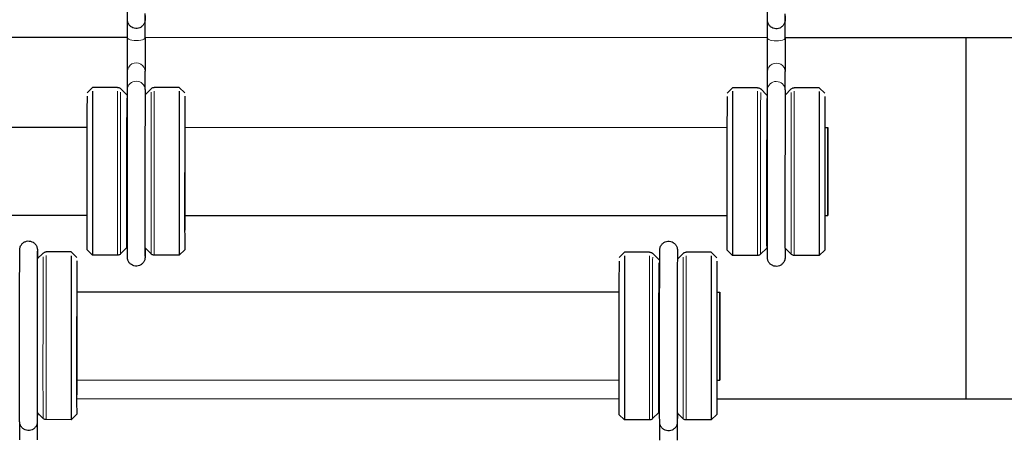
# Model space of a CAD drawing. Units: inches. Extents: x 109.5 to 185.6, y 9 to 64.1.
# Drawn here: x 139.5 to 144, y 37.8 to 39.7 of the extents above; entities that cross this region are included whole.
import ezdxf

# ---------------------------------------------------------------- set-up
doc = ezdxf.new("R2010")
doc.units = ezdxf.units.IN
doc.header["$MEASUREMENT"] = 0
doc.layers.add('TANGENT EDGES', color=7, linetype='Continuous', lineweight=0)
doc.layers.add('VISIBLE', color=7, linetype='Continuous')

msp = doc.modelspace()

# ---------------------------------------------------------------- linework, layer by layer
at = {"layer": 'TANGENT EDGES'}
for centre, major_axis, ratio, start_param, end_param in [((140.0386, 39.6386), (-0.04, 0), 0.310037, 0, 3.141593), ((142.9456, 39.6372), (-0.04, 0), 0.310037, 0, 3.141593), ((140.0385, 39.4871), (-0.04, 0.0002), 0.951883, -3.141593, 0), ((142.9455, 39.4858), (-0.04, 0.0002), 0.951883, -3.141593, 0), ((140.0381, 39.4039), (-0.04, 0.0002), 0.951883, -3.141555, 0), ((142.9451, 39.4025), (-0.04, 0.0002), 0.951883, -3.141555, 0), ((139.953, 39.0328), (0.0002, 0.381), 0.001188, 0.294475, 3.141593), ((139.9672, 39.0328), (0.0002, 0.3751), 0.001188, 0.294475, 3.142781), ((140.1056, 39.0327), (0.0002, 0.3751), 0.001188, 0.294475, 3.140404), ((140.1197, 39.0327), (0.0002, 0.381), 0.001188, 0.294475, 3.141593), ((142.86, 39.0314), (0.0002, 0.381), 0.001188, 0.294475, 3.141593), ((142.8742, 39.0314), (0.0002, 0.3751), 0.001188, 0.294475, 3.142781), ((143.0126, 39.0314), (0.0002, 0.3751), 0.001188, 0.294475, 3.140404), ((143.0267, 39.0314), (0.0002, 0.381), 0.001188, 0.294475, 3.141593), ((139.615, 38.2859), (0.0002, 0.3751), 0.001188, 0.301484, 3.140404), ((139.6291, 38.2859), (0.0002, 0.381), 0.001188, 0.301484, 3.141593), ((142.3694, 38.2846), (0.0002, 0.381), 0.001188, 0.301484, 3.141593), ((142.3836, 38.2846), (0.0002, 0.3751), 0.001188, 0.301484, 3.142781), ((142.522, 38.2845), (0.0002, 0.3751), 0.001188, 0.301484, 3.140404), ((142.5361, 38.2845), (0.0002, 0.381), 0.001188, 0.301484, 3.141593), ((139.5487, 37.9149), (-0.04, 0.0002), 0.950422, -3.14156, -3.014727), ((139.5492, 37.9233), (-0.04, 0), 0.310037, -3.293986, -3.141593), ((142.4557, 37.9135), (-0.04, 0.0002), 0.950422, -3.14156, -3.014727), ((142.4562, 37.922), (-0.04, 0), 0.310037, -3.293986, -3.141593)]:
    msp.add_ellipse(centre, major_axis=major_axis, ratio=ratio, start_param=start_param, end_param=end_param, dxfattribs=at)
at = {"layer": 'VISIBLE'}
for p, q in [((139.9986, 39.6386), (139.9986, 39.7142)), ((140.0786, 39.6386), (140.0786, 39.7492)), ((142.9056, 39.6372), (142.9056, 39.7129)), ((142.9856, 39.6372), (142.9856, 39.7478)), ((139.9986, 39.6403), (137.1716, 39.6416)), ((142.9056, 39.6389), (140.0786, 39.6402)), ((144.7462, 39.638), (142.9856, 39.6389)), ((143.8063, 39.6385), (143.8056, 37.998)), ((139.9981, 39.404), (139.9985, 39.4873)), ((140.0781, 39.4037), (140.0785, 39.487)), ((142.9051, 39.4027), (142.9055, 39.4859)), ((142.9851, 39.4023), (142.9855, 39.4856)), ((139.8145, 39.3889), (139.8395, 39.4138)), ((139.8395, 39.4138), (139.8395, 39.4138)), ((139.9532, 39.4138), (139.8395, 39.4138)), ((139.9949, 39.3804), (139.9673, 39.4079)), ((139.9981, 39.404), (139.9981, 39.404)), ((140.0782, 39.3803), (140.1057, 39.4079)), ((140.2335, 39.4137), (140.1199, 39.4137)), ((140.2335, 39.4137), (140.2335, 39.4137)), ((140.2585, 39.3886), (140.2335, 39.4137)), ((142.7215, 39.3875), (142.7465, 39.4125)), ((142.7465, 39.4125), (142.7465, 39.4125)), ((142.8602, 39.4124), (142.7465, 39.4125)), ((142.9019, 39.379), (142.8743, 39.4066)), ((142.9051, 39.4027), (142.9051, 39.4027)), ((142.9852, 39.379), (143.0127, 39.4065)), ((143.1405, 39.4123), (143.0269, 39.4124)), ((143.1405, 39.4123), (143.1405, 39.4123)), ((143.1655, 39.3873), (143.1405, 39.4123)), ((139.9949, 39.3804), (139.9949, 39.3804)), ((140.078, 39.3802), (140.0782, 39.3803)), ((140.0782, 39.3803), (140.0782, 39.3803)), ((142.9019, 39.379), (142.9019, 39.379)), ((142.985, 39.3788), (142.9852, 39.379)), ((142.9852, 39.379), (142.9852, 39.379)), ((137.3512, 39.234), (139.8141, 39.2329)), ((140.2582, 39.2326), (142.7211, 39.2315)), ((143.1652, 39.2313), (143.1795, 39.2313)), ((137.3511, 38.834), (139.8139, 38.8329)), ((140.2581, 38.8326), (142.7209, 38.8315)), ((143.1651, 38.8313), (143.1793, 38.8313)), ((139.9945, 38.6852), (139.967, 38.6576)), ((139.9977, 38.6883), (139.9945, 38.6852)), ((139.9945, 38.6852), (139.9945, 38.6852)), ((140.0779, 38.6851), (140.0777, 38.6853)), ((140.0779, 38.6851), (140.0779, 38.6851)), ((140.0779, 38.6851), (140.1054, 38.6576)), ((142.9015, 38.6838), (142.874, 38.6563)), ((142.9047, 38.6869), (142.9015, 38.6838)), ((142.9015, 38.6838), (142.9015, 38.6838)), ((142.9849, 38.6838), (142.9847, 38.6839)), ((142.9849, 38.6838), (142.9849, 38.6838)), ((142.9849, 38.6838), (143.0124, 38.6562)), ((139.5887, 38.6346), (139.6152, 38.661)), ((139.743, 38.6668), (139.6293, 38.6669)), ((139.743, 38.6668), (139.743, 38.6668)), ((139.7679, 38.6418), (139.743, 38.6668)), ((139.8142, 38.6769), (139.8392, 38.6518)), ((139.8392, 38.6518), (139.8392, 38.6518)), ((139.9528, 38.6518), (139.8392, 38.6518)), ((140.2332, 38.6517), (140.1195, 38.6517)), ((140.2582, 38.6766), (140.2332, 38.6517)), ((140.2332, 38.6517), (140.2332, 38.6517)), ((142.2309, 38.6407), (142.256, 38.6657)), ((142.256, 38.6657), (142.256, 38.6657)), ((142.3696, 38.6656), (142.256, 38.6657)), ((142.4113, 38.6322), (142.3837, 38.6597)), ((142.4957, 38.6332), (142.5222, 38.6597)), ((142.6499, 38.6655), (142.5363, 38.6655)), ((142.6499, 38.6655), (142.6499, 38.6655)), ((142.6749, 38.6405), (142.6499, 38.6655)), ((142.7212, 38.6755), (142.7462, 38.6505)), ((142.7462, 38.6505), (142.7462, 38.6505)), ((142.8598, 38.6504), (142.7462, 38.6505)), ((143.1402, 38.6503), (143.0265, 38.6504)), ((143.1652, 38.6753), (143.1402, 38.6503)), ((143.1402, 38.6503), (143.1402, 38.6503)), ((142.4113, 38.6322), (142.4113, 38.6322)), ((139.7677, 38.4858), (142.2305, 38.4847)), ((142.6747, 38.4845), (142.6889, 38.4845)), ((139.7675, 38.0858), (142.2303, 38.0847)), ((142.6745, 38.0845), (142.6887, 38.0845)), ((142.2304, 37.9987), (139.7679, 37.9999)), ((144.7454, 37.9975), (142.6749, 37.9985)), ((139.5884, 37.9372), (139.6148, 37.9108)), ((139.5888, 37.9368), (139.5887, 37.9147)), ((139.5892, 37.9364), (139.5892, 37.9233)), ((139.7676, 37.9298), (139.7426, 37.9048)), ((142.2306, 37.9287), (142.2556, 37.9037)), ((142.4109, 37.937), (142.3834, 37.9095)), ((142.4109, 37.937), (142.4109, 37.937)), ((142.4953, 37.9359), (142.5218, 37.9094)), ((142.4958, 37.9354), (142.4957, 37.9134)), ((142.4962, 37.935), (142.4962, 37.922)), ((142.6746, 37.9285), (142.6496, 37.9035)), ((139.5092, 37.8127), (139.5092, 37.8884)), ((139.5887, 37.9147), (139.5887, 37.9147)), ((139.5892, 37.8127), (139.5892, 37.9233)), ((139.7426, 37.9048), (139.6289, 37.9049)), ((139.7426, 37.9048), (139.7426, 37.9048)), ((142.2556, 37.9037), (142.2556, 37.9037)), ((142.3692, 37.9036), (142.2556, 37.9037)), ((142.4162, 37.8114), (142.4162, 37.887)), ((142.4957, 37.9134), (142.4957, 37.9134)), ((142.4962, 37.8114), (142.4962, 37.922)), ((142.6496, 37.9035), (142.5359, 37.9035)), ((142.6496, 37.9035), (142.6496, 37.9035))]:
    msp.add_line(p, q, dxfattribs=at)
for centre, major_axis, start_param, end_param in [((139.8144, 39.0329), (0.0002, 0.356), 0.294475, 3.140404), ((139.8394, 39.0328), (0.0002, 0.381), 0.294475, 3.140404), ((139.9947, 39.0328), (0.0002, 0.3476), 0.294475, 3.142781), ((140.2334, 39.0327), (0.0002, 0.381), 0.294475, 3.141593), ((140.2584, 39.0326), (0.0002, 0.356), 0.294475, 3.142781), ((142.7214, 39.0315), (0.0002, 0.356), 0.294475, 3.140404), ((142.7464, 39.0315), (0.0002, 0.381), 0.294475, 3.140404), ((142.9017, 39.0314), (0.0002, 0.3476), 0.294475, 3.142781), ((143.1404, 39.0313), (0.0002, 0.381), 0.294475, 3.141593), ((143.1654, 39.0313), (0.0002, 0.356), 0.294475, 3.142781), ((140.2584, 39.0326), (0.0001, 0.2677), 0.294475, 3.141274), ((143.1654, 39.0313), (0.0001, 0.2677), 0.294475, 3.141274), ((143.1794, 39.0313), (-0.0001, -0.2), -3.141593, 0), ((143.1794, 39.0313), (-0.0001, -0.2), 0, 3.141592), ((143.1794, 39.0313), (-0.0001, -0.1759), -3.141593, 0), ((143.1794, 39.0313), (-0.0001, -0.1759), 0, 3.141592), ((139.7428, 38.2858), (0.0002, 0.381), 0.301484, 3.141593), ((142.2558, 38.2847), (0.0002, 0.381), 0.301484, 3.140404), ((142.6498, 38.2845), (0.0002, 0.381), 0.301484, 3.141593), ((139.7678, 38.2858), (0.0002, 0.356), 0.301484, 3.142781), ((142.2308, 38.2847), (0.0002, 0.356), 0.301484, 3.140404), ((142.4111, 38.2846), (0.0002, 0.3476), 0.301484, 3.142781), ((142.6748, 38.2845), (0.0002, 0.356), 0.301484, 3.142781), ((139.7678, 38.2858), (0.0001, 0.2677), 0.301484, 3.141274), ((142.6748, 38.2845), (0.0001, 0.2677), 0.301484, 3.141274), ((142.6888, 38.2845), (-0.0001, -0.2), -3.141593, 0), ((142.6888, 38.2845), (-0.0001, -0.1759), -3.141593, 0), ((142.6888, 38.2845), (-0.0001, -0.2), 0, 3.141592), ((142.6888, 38.2845), (-0.0001, -0.1759), 0, 3.141592)]:
    msp.add_ellipse(centre, major_axis=major_axis, ratio=0.001188, start_param=start_param, end_param=end_param, dxfattribs=at)
for points, knots in [([(140.0781, 39.7405), (140.0781, 39.734), (140.0781, 39.729), (140.0781, 39.724), (140.078, 39.7227), (140.078, 39.7213), (140.078, 39.721), (140.078, 39.7202), (140.078, 39.7199), (140.0779, 39.7187), (140.0779, 39.7182), (140.0778, 39.7173), (140.0778, 39.717), (140.0776, 39.7157), (140.0775, 39.7147), (140.0769, 39.7117), (140.0763, 39.7097), (140.0748, 39.7055), (140.0738, 39.7033), (140.0706, 39.6978), (140.0679, 39.6945), (140.0618, 39.6889), (140.0582, 39.6866), (140.0504, 39.6831), (140.0462, 39.682), (140.0377, 39.6811), (140.0334, 39.6814), (140.0251, 39.6833), (140.0211, 39.6849), (140.0138, 39.6892), (140.0104, 39.6921), (140.0049, 39.6985), (140.0026, 39.7022), (140.0002, 39.708), (139.9996, 39.71), (139.9989, 39.7127), (139.9988, 39.7134), (139.9986, 39.7147), (139.9985, 39.7151), (139.9983, 39.716), (139.9983, 39.7165), (139.9982, 39.7173), (139.9982, 39.7176), (139.9981, 39.7185), (139.9981, 39.7189), (139.998, 39.7198), (139.998, 39.7201), (139.998, 39.7209), (139.998, 39.7212), (139.9979, 39.7228), (139.9979, 39.7242), (139.9979, 39.7326), (139.9978, 39.7442), (139.9978, 39.7792), (139.9977, 39.8042), (139.9977, 39.8631), (139.9977, 39.8974), (139.9977, 39.9714), (139.9977, 40.0119), (139.9977, 40.0939), (139.9977, 40.1364), (139.9978, 40.2182), (139.9978, 40.2584), (139.9979, 40.3317), (139.9979, 40.3656), (139.998, 40.4229), (139.9981, 40.447), (139.9982, 40.4825), (139.9982, 40.4943), (139.9983, 40.501), (139.9983, 40.5018), (139.9984, 40.5032), (139.9984, 40.5035), (139.9984, 40.5041), (139.9984, 40.5045), (139.9985, 40.5054), (139.9985, 40.5057), (139.9986, 40.5064), (139.9986, 40.5068), (139.9988, 40.5081), (139.9989, 40.5091), (139.9996, 40.5121), (140.0001, 40.5141), (140.0017, 40.5184), (140.0028, 40.5207), (140.0062, 40.5263), (140.0089, 40.5296), (140.0152, 40.5351), (140.0189, 40.5374), (140.0267, 40.5407), (140.0309, 40.5417), (140.0394, 40.5424), (140.0437, 40.542), (140.052, 40.54), (140.056, 40.5383), (140.0632, 40.5338), (140.0665, 40.5309), (140.0719, 40.5244), (140.0741, 40.5206), (140.0764, 40.5148), (140.077, 40.5128), (140.0776, 40.5102), (140.0777, 40.5095), (140.0779, 40.5084), (140.0779, 40.5079), (140.0781, 40.507), (140.0781, 40.5066), (140.0782, 40.5055), (140.0783, 40.505), (140.0783, 40.5039), (140.0783, 40.5036), (140.0784, 40.5029), (140.0784, 40.5026), (140.0784, 40.5015), (140.0784, 40.5006), (140.0784, 40.4956), (140.0785, 40.4891), (140.0785, 40.4744), (140.0785, 40.468), (140.0785, 40.4608)], [0, 0, 0, 0, 0.160468, 0.160468, 0.241504, 0.241504, 0.271874, 0.271874, 0.294703, 0.294703, 0.302145, 0.302145, 0.306175, 0.306175, 0.314352, 0.314352, 0.330537, 0.330537, 0.348487, 0.348487, 0.379524, 0.379524, 0.411811, 0.411811, 0.444186, 0.444186, 0.476564, 0.476564, 0.508942, 0.508942, 0.541319, 0.541319, 0.573682, 0.573682, 0.589394, 0.589394, 0.595346, 0.595346, 0.599357, 0.599357, 0.603381, 0.603381, 0.607411, 0.607411, 0.615535, 0.615535, 0.631618, 0.631618, 0.663098, 0.663098, 0.757559, 0.757559, 1.043661, 1.043661, 1.365441, 1.365441, 1.681681, 1.681681, 1.997801, 1.997801, 2.31386, 2.31386, 2.629906, 2.629906, 2.945967, 2.945967, 3.262092, 3.262092, 3.578474, 3.578474, 3.65844, 3.65844, 3.673437, 3.673437, 3.684746, 3.684746, 3.688767, 3.688767, 3.692797, 3.692797, 3.700951, 3.700951, 3.717113, 3.717113, 3.736091, 3.736091, 3.767323, 3.767323, 3.799628, 3.799628, 3.832003, 3.832003, 3.864381, 3.864381, 3.896759, 3.896759, 3.929136, 3.929136, 3.961496, 3.961496, 3.97711, 3.97711, 3.982519, 3.982519, 3.986533, 3.986533, 3.990561, 3.990561, 3.998762, 3.998762, 4.014921, 4.014921, 4.038229, 4.038229, 4.108131, 4.108131, 4.318903, 4.318903, 4.441104, 4.441104, 4.441104, 4.441104]), ([(142.9851, 39.7392), (142.9851, 39.7326), (142.9851, 39.7277), (142.985, 39.7226), (142.985, 39.7214), (142.985, 39.72), (142.985, 39.7196), (142.985, 39.7189), (142.985, 39.7186), (142.9849, 39.7173), (142.9849, 39.7169), (142.9848, 39.716), (142.9848, 39.7156), (142.9846, 39.7144), (142.9845, 39.7134), (142.9839, 39.7104), (142.9833, 39.7083), (142.9818, 39.7041), (142.9808, 39.702), (142.9776, 39.6964), (142.9749, 39.6932), (142.9688, 39.6876), (142.9652, 39.6852), (142.9574, 39.6817), (142.9532, 39.6806), (142.9447, 39.6798), (142.9404, 39.68), (142.9321, 39.6819), (142.9281, 39.6835), (142.9208, 39.6879), (142.9174, 39.6907), (142.9119, 39.6971), (142.9096, 39.7008), (142.9072, 39.7067), (142.9066, 39.7086), (142.9059, 39.7113), (142.9058, 39.7121), (142.9056, 39.7133), (142.9055, 39.7138), (142.9053, 39.7147), (142.9053, 39.7151), (142.9052, 39.7159), (142.9052, 39.7163), (142.9051, 39.7171), (142.9051, 39.7175), (142.905, 39.7184), (142.905, 39.7187), (142.905, 39.7195), (142.905, 39.7199), (142.9049, 39.7214), (142.9049, 39.7229), (142.9049, 39.7312), (142.9048, 39.7429), (142.9048, 39.7778), (142.9047, 39.8029), (142.9047, 39.8617), (142.9047, 39.8961), (142.9047, 39.97), (142.9047, 40.0105), (142.9047, 40.0925), (142.9047, 40.135), (142.9048, 40.2168), (142.9048, 40.2571), (142.9049, 40.3303), (142.9049, 40.3642), (142.905, 40.4215), (142.9051, 40.4456), (142.9052, 40.4812), (142.9052, 40.4929), (142.9053, 40.4997), (142.9053, 40.5005), (142.9054, 40.5019), (142.9054, 40.5021), (142.9054, 40.5028), (142.9054, 40.5032), (142.9055, 40.5041), (142.9055, 40.5044), (142.9056, 40.505), (142.9056, 40.5054), (142.9058, 40.5067), (142.9059, 40.5077), (142.9066, 40.5107), (142.9071, 40.5128), (142.9087, 40.5171), (142.9098, 40.5193), (142.9132, 40.525), (142.9159, 40.5282), (142.9222, 40.5337), (142.9259, 40.536), (142.9337, 40.5393), (142.9379, 40.5403), (142.9464, 40.541), (142.9507, 40.5407), (142.959, 40.5387), (142.963, 40.537), (142.9702, 40.5324), (142.9735, 40.5296), (142.9789, 40.523), (142.9811, 40.5193), (142.9834, 40.5134), (142.984, 40.5114), (142.9846, 40.5088), (142.9847, 40.5082), (142.9849, 40.507), (142.9849, 40.5066), (142.9851, 40.5057), (142.9851, 40.5053), (142.9852, 40.5042), (142.9853, 40.5037), (142.9853, 40.5025), (142.9853, 40.5022), (142.9854, 40.5015), (142.9854, 40.5012), (142.9854, 40.5001), (142.9854, 40.4992), (142.9854, 40.4942), (142.9855, 40.4877), (142.9855, 40.4731), (142.9855, 40.4667), (142.9855, 40.4594)], [0, 0, 0, 0, 0.160468, 0.160468, 0.241504, 0.241504, 0.271874, 0.271874, 0.294703, 0.294703, 0.302145, 0.302145, 0.306175, 0.306175, 0.314352, 0.314352, 0.330537, 0.330537, 0.348487, 0.348487, 0.379524, 0.379524, 0.411811, 0.411811, 0.444186, 0.444186, 0.476564, 0.476564, 0.508942, 0.508942, 0.541319, 0.541319, 0.573682, 0.573682, 0.589394, 0.589394, 0.595346, 0.595346, 0.599357, 0.599357, 0.603381, 0.603381, 0.607411, 0.607411, 0.615535, 0.615535, 0.631618, 0.631618, 0.663098, 0.663098, 0.757559, 0.757559, 1.043661, 1.043661, 1.365441, 1.365441, 1.681681, 1.681681, 1.997801, 1.997801, 2.31386, 2.31386, 2.629906, 2.629906, 2.945967, 2.945967, 3.262092, 3.262092, 3.578474, 3.578474, 3.65844, 3.65844, 3.673437, 3.673437, 3.684746, 3.684746, 3.688767, 3.688767, 3.692797, 3.692797, 3.700951, 3.700951, 3.717113, 3.717113, 3.736091, 3.736091, 3.767323, 3.767323, 3.799628, 3.799628, 3.832003, 3.832003, 3.864381, 3.864381, 3.896759, 3.896759, 3.929136, 3.929136, 3.961496, 3.961496, 3.97711, 3.97711, 3.982519, 3.982519, 3.986533, 3.986533, 3.990561, 3.990561, 3.998762, 3.998762, 4.014921, 4.014921, 4.038229, 4.038229, 4.108131, 4.108131, 4.318903, 4.318903, 4.441104, 4.441104, 4.441104, 4.441104]), ([(139.9985, 39.4873), (139.9985, 39.4911), (139.9985, 39.497), (139.9985, 39.5118), (139.9985, 39.5209), (139.9986, 39.5415), (139.9986, 39.5531), (139.9986, 39.5774), (139.9986, 39.5903), (139.9986, 39.615), (139.9986, 39.6272), (139.9986, 39.6386)], [0, 0, 0, 0, 0.0961813, 0.0961813, 0.192246, 0.192246, 0.2891612, 0.2891612, 0.3861733, 0.3861733, 0.4776708, 0.4776708, 0.4776708, 0.4776708]), ([(140.0786, 39.6386), (140.0786, 39.6262), (140.0786, 39.613), (140.0786, 39.5873), (140.0786, 39.5744), (140.0786, 39.5503), (140.0786, 39.5388), (140.0785, 39.5185), (140.0785, 39.5094), (140.0785, 39.4957), (140.0785, 39.4905), (140.0785, 39.487)], [0, 0, 0, 0, 0.0989355, 0.0989355, 0.1960746, 0.1960746, 0.2932781, 0.2932781, 0.3905123, 0.3905123, 0.4782038, 0.4782038, 0.4782038, 0.4782038]), ([(142.9055, 39.4859), (142.9055, 39.4898), (142.9055, 39.4956), (142.9055, 39.5104), (142.9055, 39.5196), (142.9056, 39.5401), (142.9056, 39.5518), (142.9056, 39.576), (142.9056, 39.5889), (142.9056, 39.6137), (142.9056, 39.6258), (142.9056, 39.6372)], [0, 0, 0, 0, 0.0961813, 0.0961813, 0.192246, 0.192246, 0.2891612, 0.2891612, 0.3861733, 0.3861733, 0.4776708, 0.4776708, 0.4776708, 0.4776708]), ([(142.9856, 39.6372), (142.9856, 39.6249), (142.9856, 39.6117), (142.9856, 39.586), (142.9856, 39.5731), (142.9856, 39.549), (142.9856, 39.5374), (142.9855, 39.5171), (142.9855, 39.5081), (142.9855, 39.4944), (142.9855, 39.4892), (142.9855, 39.4856)], [0, 0, 0, 0, 0.0989355, 0.0989355, 0.1960746, 0.1960746, 0.2932781, 0.2932781, 0.3905123, 0.3905123, 0.4782038, 0.4782038, 0.4782038, 0.4782038]), ([(139.9532, 39.4138), (139.9554, 39.4138), (139.9575, 39.4134), (139.9616, 39.4121), (139.9635, 39.411), (139.966, 39.4092), (139.9667, 39.4086), (139.9673, 39.4079)], [0, 0, 0, 0, 0.01648301, 0.01648301, 0.03266645, 0.03266645, 0.03976632, 0.03976632, 0.03976632, 0.03976632]), ([(140.0781, 38.6849), (140.0781, 38.6735), (140.0781, 38.6642), (140.078, 38.6516), (140.078, 38.6475), (140.0779, 38.6435), (140.0779, 38.6428), (140.0779, 38.6412), (140.0779, 38.641), (140.0779, 38.6403), (140.0778, 38.6399), (140.0778, 38.639), (140.0777, 38.6387), (140.0777, 38.638), (140.0776, 38.6376), (140.0774, 38.6363), (140.0773, 38.6353), (140.0766, 38.6323), (140.0761, 38.6303), (140.0744, 38.6259), (140.0732, 38.6235), (140.0696, 38.6178), (140.0669, 38.6146), (140.0605, 38.6092), (140.0568, 38.607), (140.0489, 38.6038), (140.0447, 38.6028), (140.0362, 38.6023), (140.0318, 38.6027), (140.0236, 38.6049), (140.0196, 38.6066), (140.0125, 38.6113), (140.0093, 38.6142), (140.004, 38.6208), (140.0019, 38.6246), (139.9997, 38.6305), (139.9991, 38.6325), (139.9986, 38.635), (139.9985, 38.6356), (139.9983, 38.6366), (139.9983, 38.6371), (139.9982, 38.6379), (139.9981, 38.6383), (139.998, 38.6393), (139.998, 38.6398), (139.9979, 38.6408), (139.9979, 38.6411), (139.9979, 38.6418), (139.9979, 38.6421), (139.9979, 38.6434), (139.9979, 38.6445), (139.9978, 38.6504), (139.9978, 38.6584), (139.9977, 38.6855), (139.9977, 38.7082), (139.9976, 38.763), (139.9976, 38.7955), (139.9976, 38.8665), (139.9976, 38.9059), (139.9976, 38.9868), (139.9976, 39.0293), (139.9977, 39.1118), (139.9977, 39.1529), (139.9978, 39.2287), (139.9978, 39.2644), (139.9979, 39.3258), (139.998, 39.3523), (139.9981, 39.3855), (139.9981, 39.396), (139.9981, 39.404)], [1.39536, 1.39536, 1.39536, 1.39536, 1.585342, 1.585342, 1.742386, 1.742386, 1.825031, 1.825031, 1.838009, 1.838009, 1.847801, 1.847801, 1.851792, 1.851792, 1.855789, 1.855789, 1.863851, 1.863851, 1.879861, 1.879861, 1.899804, 1.899804, 1.931171, 1.931171, 1.963489, 1.963489, 1.995865, 1.995865, 2.028243, 2.028243, 2.060621, 2.060621, 2.092997, 2.092997, 2.125354, 2.125354, 2.140858, 2.140858, 2.14576, 2.14576, 2.149745, 2.149745, 2.153742, 2.153742, 2.161843, 2.161843, 2.177836, 2.177836, 2.203738, 2.203738, 2.28143, 2.28143, 2.515993, 2.515993, 2.842331, 2.842331, 3.158527, 3.158527, 3.474571, 3.474571, 3.790532, 3.790532, 4.106475, 4.106475, 4.422425, 4.422425, 4.738422, 4.738422, 4.935606, 4.935606, 4.935606, 4.935606]), ([(140.0781, 39.4037), (140.0781, 39.3908), (140.078, 39.3711), (140.0779, 39.3217), (140.0779, 39.2914), (140.0778, 39.2238), (140.0777, 39.1856), (140.0777, 39.1063), (140.0776, 39.0642), (140.0776, 38.9813), (140.0776, 38.9396), (140.0776, 38.8616), (140.0776, 38.8244), (140.0776, 38.7592), (140.0777, 38.7304), (140.0777, 38.6846), (140.0777, 38.6671), (140.0778, 38.651), (140.0778, 38.6472), (140.0779, 38.6444), (140.0779, 38.6439), (140.0779, 38.6439)], [0, 0, 0, 0, 0.31882, 0.31882, 0.633518, 0.633518, 0.949188, 0.949188, 1.264946, 1.264946, 1.580732, 1.580732, 1.896515, 1.896515, 2.212263, 2.212263, 2.527875, 2.527875, 2.683575, 2.683575, 2.741497, 2.741497, 2.741497, 2.741497]), ([(140.1057, 39.4079), (140.1073, 39.4094), (140.1091, 39.4107), (140.1129, 39.4126), (140.115, 39.4132), (140.118, 39.4136), (140.119, 39.4137), (140.1199, 39.4137)], [0, 0, 0, 0, 0.016449, 0.016449, 0.03261726, 0.03261726, 0.03976741, 0.03976741, 0.03976741, 0.03976741]), ([(142.8602, 39.4124), (142.8624, 39.4124), (142.8645, 39.4121), (142.8686, 39.4107), (142.8705, 39.4097), (142.873, 39.4078), (142.8737, 39.4072), (142.8743, 39.4066)], [0, 0, 0, 0, 0.01648301, 0.01648301, 0.03266645, 0.03266645, 0.03976632, 0.03976632, 0.03976632, 0.03976632]), ([(142.9851, 38.6835), (142.9851, 38.6721), (142.9851, 38.6629), (142.985, 38.6503), (142.985, 38.6462), (142.9849, 38.6421), (142.9849, 38.6414), (142.9849, 38.6399), (142.9849, 38.6396), (142.9849, 38.6389), (142.9848, 38.6386), (142.9848, 38.6377), (142.9847, 38.6373), (142.9847, 38.6366), (142.9846, 38.6362), (142.9844, 38.6349), (142.9843, 38.6339), (142.9836, 38.6309), (142.9831, 38.6289), (142.9814, 38.6245), (142.9802, 38.6221), (142.9766, 38.6164), (142.9739, 38.6132), (142.9675, 38.6078), (142.9638, 38.6056), (142.9559, 38.6024), (142.9517, 38.6015), (142.9432, 38.6009), (142.9388, 38.6013), (142.9306, 38.6035), (142.9266, 38.6053), (142.9195, 38.6099), (142.9163, 38.6128), (142.911, 38.6195), (142.9089, 38.6233), (142.9067, 38.6291), (142.9061, 38.6311), (142.9056, 38.6336), (142.9055, 38.6342), (142.9053, 38.6353), (142.9053, 38.6357), (142.9052, 38.6366), (142.9051, 38.637), (142.905, 38.638), (142.905, 38.6384), (142.9049, 38.6394), (142.9049, 38.6398), (142.9049, 38.6405), (142.9049, 38.6408), (142.9049, 38.642), (142.9049, 38.6431), (142.9048, 38.6491), (142.9048, 38.657), (142.9047, 38.6841), (142.9047, 38.7068), (142.9046, 38.7616), (142.9046, 38.7941), (142.9046, 38.8651), (142.9046, 38.9046), (142.9046, 38.9855), (142.9046, 39.0279), (142.9047, 39.1104), (142.9047, 39.1516), (142.9048, 39.2274), (142.9048, 39.263), (142.9049, 39.3244), (142.905, 39.351), (142.9051, 39.3841), (142.9051, 39.3946), (142.9051, 39.4027)], [1.39536, 1.39536, 1.39536, 1.39536, 1.585342, 1.585342, 1.742386, 1.742386, 1.825031, 1.825031, 1.838009, 1.838009, 1.847801, 1.847801, 1.851792, 1.851792, 1.855789, 1.855789, 1.863851, 1.863851, 1.879861, 1.879861, 1.899804, 1.899804, 1.931171, 1.931171, 1.963489, 1.963489, 1.995865, 1.995865, 2.028243, 2.028243, 2.060621, 2.060621, 2.092997, 2.092997, 2.125354, 2.125354, 2.140858, 2.140858, 2.14576, 2.14576, 2.149745, 2.149745, 2.153742, 2.153742, 2.161843, 2.161843, 2.177836, 2.177836, 2.203738, 2.203738, 2.28143, 2.28143, 2.515993, 2.515993, 2.842331, 2.842331, 3.158527, 3.158527, 3.474571, 3.474571, 3.790532, 3.790532, 4.106475, 4.106475, 4.422425, 4.422425, 4.738422, 4.738422, 4.935606, 4.935606, 4.935606, 4.935606]), ([(142.9851, 39.4023), (142.9851, 39.3895), (142.985, 39.3698), (142.9849, 39.3203), (142.9849, 39.29), (142.9848, 39.2224), (142.9847, 39.1842), (142.9847, 39.1049), (142.9846, 39.0628), (142.9846, 38.98), (142.9846, 38.9382), (142.9846, 38.8602), (142.9846, 38.823), (142.9846, 38.7578), (142.9846, 38.729), (142.9847, 38.6833), (142.9847, 38.6657), (142.9848, 38.6496), (142.9848, 38.6458), (142.9849, 38.6431), (142.9849, 38.6425), (142.9849, 38.6425)], [0, 0, 0, 0, 0.31882, 0.31882, 0.633518, 0.633518, 0.949188, 0.949188, 1.264946, 1.264946, 1.580732, 1.580732, 1.896515, 1.896515, 2.212263, 2.212263, 2.527875, 2.527875, 2.683575, 2.683575, 2.741497, 2.741497, 2.741497, 2.741497]), ([(143.0127, 39.4065), (143.0143, 39.408), (143.0161, 39.4093), (143.0199, 39.4112), (143.022, 39.4119), (143.025, 39.4123), (143.026, 39.4124), (143.0269, 39.4124)], [0, 0, 0, 0, 0.016449, 0.016449, 0.03261726, 0.03261726, 0.03976741, 0.03976741, 0.03976741, 0.03976741]), ([(139.5887, 37.9147), (139.5887, 37.9081), (139.5886, 37.9032), (139.5886, 37.8982), (139.5886, 37.8969), (139.5886, 37.8955), (139.5886, 37.8952), (139.5885, 37.8944), (139.5885, 37.8941), (139.5885, 37.8928), (139.5884, 37.8924), (139.5883, 37.8915), (139.5883, 37.8911), (139.5882, 37.8899), (139.588, 37.8889), (139.5874, 37.8859), (139.5869, 37.8838), (139.5853, 37.8796), (139.5843, 37.8775), (139.5811, 37.8719), (139.5785, 37.8687), (139.5723, 37.8631), (139.5687, 37.8607), (139.561, 37.8573), (139.5567, 37.8561), (139.5483, 37.8553), (139.5439, 37.8556), (139.5357, 37.8574), (139.5316, 37.859), (139.5243, 37.8634), (139.521, 37.8662), (139.5154, 37.8727), (139.5132, 37.8764), (139.5108, 37.8822), (139.5101, 37.8842), (139.5095, 37.8869), (139.5093, 37.8876), (139.5091, 37.8888), (139.509, 37.8893), (139.5089, 37.8902), (139.5088, 37.8907), (139.5087, 37.8914), (139.5087, 37.8918), (139.5086, 37.8927), (139.5086, 37.8931), (139.5086, 37.894), (139.5086, 37.8943), (139.5085, 37.895), (139.5085, 37.8954), (139.5085, 37.8969), (139.5085, 37.8984), (139.5084, 37.9068), (139.5084, 37.9184), (139.5083, 37.9534), (139.5083, 37.9784), (139.5082, 38.0372), (139.5082, 38.0716), (139.5082, 38.1455), (139.5082, 38.186), (139.5082, 38.268), (139.5083, 38.3106), (139.5083, 38.3924), (139.5084, 38.4326), (139.5084, 38.5059), (139.5085, 38.5398), (139.5086, 38.5971), (139.5086, 38.6212), (139.5087, 38.6567), (139.5088, 38.6685), (139.5089, 38.6752), (139.5089, 38.676), (139.5089, 38.6774), (139.5089, 38.6776), (139.5089, 38.6783), (139.509, 38.6787), (139.509, 38.6796), (139.5091, 38.6799), (139.5091, 38.6806), (139.5092, 38.681), (139.5093, 38.6822), (139.5095, 38.6833), (139.5101, 38.6863), (139.5107, 38.6883), (139.5123, 38.6926), (139.5134, 38.6949), (139.5168, 38.7005), (139.5195, 38.7037), (139.5257, 38.7092), (139.5294, 38.7115), (139.5372, 38.7148), (139.5415, 38.7159), (139.5499, 38.7166), (139.5543, 38.7162), (139.5625, 38.7142), (139.5666, 38.7125), (139.5738, 38.708), (139.577, 38.7051), (139.5824, 38.6986), (139.5846, 38.6948), (139.5869, 38.689), (139.5875, 38.687), (139.5881, 38.6844), (139.5882, 38.6837), (139.5884, 38.6826), (139.5885, 38.6821), (139.5886, 38.6812), (139.5887, 38.6808), (139.5888, 38.6797), (139.5888, 38.6792), (139.5889, 38.6781), (139.5889, 38.6778), (139.5889, 38.6771), (139.5889, 38.6768), (139.5889, 38.6756), (139.589, 38.6747), (139.589, 38.6697), (139.589, 38.6632), (139.5891, 38.6486), (139.5891, 38.6422), (139.5891, 38.635)], [0, 0, 0, 0, 0.160468, 0.160468, 0.241504, 0.241504, 0.271874, 0.271874, 0.294703, 0.294703, 0.302145, 0.302145, 0.306175, 0.306175, 0.314352, 0.314352, 0.330537, 0.330537, 0.348487, 0.348487, 0.379524, 0.379524, 0.411811, 0.411811, 0.444186, 0.444186, 0.476564, 0.476564, 0.508942, 0.508942, 0.541319, 0.541319, 0.573682, 0.573682, 0.589394, 0.589394, 0.595346, 0.595346, 0.599357, 0.599357, 0.603381, 0.603381, 0.607411, 0.607411, 0.615535, 0.615535, 0.631618, 0.631618, 0.663098, 0.663098, 0.757559, 0.757559, 1.043661, 1.043661, 1.365441, 1.365441, 1.681681, 1.681681, 1.997801, 1.997801, 2.31386, 2.31386, 2.629906, 2.629906, 2.945967, 2.945967, 3.262092, 3.262092, 3.578474, 3.578474, 3.65844, 3.65844, 3.673437, 3.673437, 3.684746, 3.684746, 3.688767, 3.688767, 3.692797, 3.692797, 3.700951, 3.700951, 3.717113, 3.717113, 3.736091, 3.736091, 3.767323, 3.767323, 3.799628, 3.799628, 3.832003, 3.832003, 3.864381, 3.864381, 3.896759, 3.896759, 3.929136, 3.929136, 3.961496, 3.961496, 3.97711, 3.97711, 3.982519, 3.982519, 3.986533, 3.986533, 3.990561, 3.990561, 3.998762, 3.998762, 4.014921, 4.014921, 4.038229, 4.038229, 4.108131, 4.108131, 4.318903, 4.318903, 4.441104, 4.441104, 4.441104, 4.441104]), ([(142.4957, 37.9134), (142.4957, 37.9068), (142.4956, 37.9018), (142.4956, 37.8968), (142.4956, 37.8955), (142.4956, 37.8941), (142.4956, 37.8938), (142.4955, 37.893), (142.4955, 37.8927), (142.4955, 37.8915), (142.4954, 37.8911), (142.4953, 37.8902), (142.4953, 37.8898), (142.4952, 37.8885), (142.495, 37.8875), (142.4944, 37.8845), (142.4939, 37.8825), (142.4923, 37.8783), (142.4913, 37.8761), (142.4881, 37.8706), (142.4855, 37.8673), (142.4793, 37.8617), (142.4757, 37.8594), (142.468, 37.8559), (142.4637, 37.8548), (142.4553, 37.8539), (142.4509, 37.8542), (142.4426, 37.8561), (142.4386, 37.8577), (142.4313, 37.8621), (142.428, 37.8649), (142.4224, 37.8713), (142.4202, 37.875), (142.4178, 37.8808), (142.4171, 37.8828), (142.4165, 37.8855), (142.4163, 37.8863), (142.4161, 37.8875), (142.416, 37.8879), (142.4159, 37.8889), (142.4158, 37.8893), (142.4157, 37.8901), (142.4157, 37.8904), (142.4156, 37.8913), (142.4156, 37.8917), (142.4156, 37.8926), (142.4155, 37.8929), (142.4155, 37.8937), (142.4155, 37.894), (142.4155, 37.8956), (142.4155, 37.897), (142.4154, 37.9054), (142.4154, 37.917), (142.4153, 37.952), (142.4153, 37.9771), (142.4152, 38.0359), (142.4152, 38.0702), (142.4152, 38.1442), (142.4152, 38.1847), (142.4152, 38.2667), (142.4153, 38.3092), (142.4153, 38.391), (142.4154, 38.4313), (142.4154, 38.5045), (142.4155, 38.5384), (142.4156, 38.5957), (142.4156, 38.6198), (142.4157, 38.6554), (142.4158, 38.6671), (142.4159, 38.6739), (142.4159, 38.6746), (142.4159, 38.676), (142.4159, 38.6763), (142.4159, 38.677), (142.416, 38.6773), (142.416, 38.6782), (142.4161, 38.6785), (142.4161, 38.6792), (142.4162, 38.6796), (142.4163, 38.6809), (142.4165, 38.6819), (142.4171, 38.6849), (142.4177, 38.687), (142.4193, 38.6913), (142.4204, 38.6935), (142.4238, 38.6992), (142.4265, 38.7024), (142.4327, 38.7079), (142.4364, 38.7102), (142.4442, 38.7135), (142.4485, 38.7145), (142.4569, 38.7152), (142.4613, 38.7148), (142.4695, 38.7128), (142.4736, 38.7111), (142.4808, 38.7066), (142.484, 38.7037), (142.4894, 38.6972), (142.4916, 38.6934), (142.4939, 38.6876), (142.4945, 38.6856), (142.4951, 38.683), (142.4952, 38.6823), (142.4954, 38.6812), (142.4955, 38.6807), (142.4956, 38.6798), (142.4957, 38.6794), (142.4958, 38.6783), (142.4958, 38.6778), (142.4959, 38.6767), (142.4959, 38.6764), (142.4959, 38.6757), (142.4959, 38.6754), (142.4959, 38.6743), (142.4959, 38.6734), (142.496, 38.6684), (142.496, 38.6619), (142.4961, 38.6472), (142.4961, 38.6409), (142.4961, 38.6336)], [0, 0, 0, 0, 0.160468, 0.160468, 0.241504, 0.241504, 0.271874, 0.271874, 0.294703, 0.294703, 0.302145, 0.302145, 0.306175, 0.306175, 0.314352, 0.314352, 0.330537, 0.330537, 0.348487, 0.348487, 0.379524, 0.379524, 0.411811, 0.411811, 0.444186, 0.444186, 0.476564, 0.476564, 0.508942, 0.508942, 0.541319, 0.541319, 0.573682, 0.573682, 0.589394, 0.589394, 0.595346, 0.595346, 0.599357, 0.599357, 0.603381, 0.603381, 0.607411, 0.607411, 0.615535, 0.615535, 0.631618, 0.631618, 0.663098, 0.663098, 0.757559, 0.757559, 1.043661, 1.043661, 1.365441, 1.365441, 1.681681, 1.681681, 1.997801, 1.997801, 2.31386, 2.31386, 2.629906, 2.629906, 2.945967, 2.945967, 3.262092, 3.262092, 3.578474, 3.578474, 3.65844, 3.65844, 3.673437, 3.673437, 3.684746, 3.684746, 3.688767, 3.688767, 3.692797, 3.692797, 3.700951, 3.700951, 3.717113, 3.717113, 3.736091, 3.736091, 3.767323, 3.767323, 3.799628, 3.799628, 3.832003, 3.832003, 3.864381, 3.864381, 3.896759, 3.896759, 3.929136, 3.929136, 3.961496, 3.961496, 3.97711, 3.97711, 3.982519, 3.982519, 3.986533, 3.986533, 3.990561, 3.990561, 3.998762, 3.998762, 4.014921, 4.014921, 4.038229, 4.038229, 4.108131, 4.108131, 4.318903, 4.318903, 4.441104, 4.441104, 4.441104, 4.441104]), ([(139.5889, 38.6749), (139.5889, 38.6749), (139.5889, 38.6748), (139.5889, 38.6743), (139.5888, 38.6731), (139.5888, 38.6667), (139.5887, 38.6574), (139.5887, 38.628), (139.5886, 38.6056), (139.5885, 38.5511), (139.5885, 38.5183), (139.5884, 38.4467), (139.5883, 38.407), (139.5883, 38.3259), (139.5883, 38.2835), (139.5882, 38.2011), (139.5882, 38.1601), (139.5882, 38.0848), (139.5882, 38.0495), (139.5883, 37.989), (139.5883, 37.963), (139.5884, 37.9234), (139.5884, 37.9092), (139.5885, 37.9002), (139.5885, 37.8989), (139.5885, 37.8974), (139.5885, 37.8969), (139.5885, 37.8969)], [1.567817, 1.567817, 1.567817, 1.567817, 1.584429, 1.584429, 1.668986, 1.668986, 1.921737, 1.921737, 2.233712, 2.233712, 2.549213, 2.549213, 2.865015, 2.865015, 3.18089, 3.18089, 3.496782, 3.496782, 3.812665, 3.812665, 4.128497, 4.128497, 4.444129, 4.444129, 4.521336, 4.521336, 4.572362, 4.572362, 4.572362, 4.572362]), ([(139.6152, 38.661), (139.6167, 38.6626), (139.6185, 38.6639), (139.6223, 38.6658), (139.6244, 38.6664), (139.6274, 38.6668), (139.6284, 38.6669), (139.6293, 38.6669)], [0, 0, 0, 0, 0.016449, 0.016449, 0.03261726, 0.03261726, 0.03976741, 0.03976741, 0.03976741, 0.03976741]), ([(139.967, 38.6576), (139.9655, 38.6561), (139.9637, 38.6548), (139.9598, 38.6529), (139.9577, 38.6523), (139.9547, 38.6519), (139.9538, 38.6518), (139.9528, 38.6518)], [0, 0, 0, 0, 0.01644845, 0.01644845, 0.03261617, 0.03261617, 0.03976682, 0.03976682, 0.03976682, 0.03976682]), ([(140.1195, 38.6517), (140.1174, 38.6517), (140.1152, 38.6521), (140.1111, 38.6534), (140.1092, 38.6545), (140.1068, 38.6563), (140.1061, 38.6569), (140.1054, 38.6576)], [0, 0, 0, 0, 0.01648355, 0.01648355, 0.03266753, 0.03266753, 0.03976692, 0.03976692, 0.03976692, 0.03976692]), ([(142.3696, 38.6656), (142.3718, 38.6656), (142.374, 38.6653), (142.378, 38.6639), (142.3799, 38.6629), (142.3824, 38.661), (142.3831, 38.6604), (142.3837, 38.6597)], [0, 0, 0, 0, 0.01648301, 0.01648301, 0.03266645, 0.03266645, 0.03976632, 0.03976632, 0.03976632, 0.03976632]), ([(142.4959, 38.6735), (142.4959, 38.6735), (142.4959, 38.6735), (142.4959, 38.673), (142.4958, 38.6718), (142.4958, 38.6653), (142.4957, 38.656), (142.4957, 38.6267), (142.4956, 38.6042), (142.4955, 38.5497), (142.4955, 38.5169), (142.4954, 38.4453), (142.4953, 38.4057), (142.4953, 38.3246), (142.4953, 38.2821), (142.4952, 38.1997), (142.4952, 38.1588), (142.4952, 38.0835), (142.4952, 38.0482), (142.4953, 37.9876), (142.4953, 37.9616), (142.4954, 37.922), (142.4954, 37.9079), (142.4955, 37.8989), (142.4955, 37.8975), (142.4955, 37.896), (142.4955, 37.8956), (142.4955, 37.8956)], [1.567817, 1.567817, 1.567817, 1.567817, 1.584429, 1.584429, 1.668986, 1.668986, 1.921737, 1.921737, 2.233712, 2.233712, 2.549213, 2.549213, 2.865015, 2.865015, 3.18089, 3.18089, 3.496782, 3.496782, 3.812665, 3.812665, 4.128497, 4.128497, 4.444129, 4.444129, 4.521336, 4.521336, 4.572362, 4.572362, 4.572362, 4.572362]), ([(142.5222, 38.6597), (142.5237, 38.6612), (142.5255, 38.6625), (142.5293, 38.6644), (142.5314, 38.665), (142.5344, 38.6655), (142.5354, 38.6655), (142.5363, 38.6655)], [0, 0, 0, 0, 0.016449, 0.016449, 0.03261726, 0.03261726, 0.03976741, 0.03976741, 0.03976741, 0.03976741]), ([(142.874, 38.6563), (142.8725, 38.6548), (142.8707, 38.6535), (142.8668, 38.6516), (142.8647, 38.6509), (142.8617, 38.6505), (142.8608, 38.6504), (142.8598, 38.6504)], [0, 0, 0, 0, 0.01644845, 0.01644845, 0.03261617, 0.03261617, 0.03976682, 0.03976682, 0.03976682, 0.03976682]), ([(143.0265, 38.6504), (143.0244, 38.6504), (143.0222, 38.6507), (143.0181, 38.6521), (143.0162, 38.6531), (143.0138, 38.6549), (143.0131, 38.6556), (143.0124, 38.6562)], [0, 0, 0, 0, 0.01648355, 0.01648355, 0.03266753, 0.03266753, 0.03976692, 0.03976692, 0.03976692, 0.03976692]), ([(142.4153, 37.9412), (142.4143, 37.9403), (142.4133, 37.9394), (142.4118, 37.9379), (142.4114, 37.9375), (142.4109, 37.937)], [0.22089778, 0.22089778, 0.22089778, 0.22089778, 0.23143197, 0.23143197, 0.23635245, 0.23635245, 0.23635245, 0.23635245]), ([(139.6289, 37.9049), (139.6268, 37.9049), (139.6246, 37.9053), (139.6205, 37.9066), (139.6186, 37.9076), (139.6162, 37.9095), (139.6155, 37.9101), (139.6148, 37.9108)], [0, 0, 0, 0, 0.01648355, 0.01648355, 0.03266753, 0.03266753, 0.03976692, 0.03976692, 0.03976692, 0.03976692]), ([(142.3834, 37.9095), (142.3819, 37.9079), (142.3801, 37.9066), (142.3762, 37.9048), (142.3742, 37.9041), (142.3711, 37.9037), (142.3702, 37.9036), (142.3692, 37.9036)], [0, 0, 0, 0, 0.01644845, 0.01644845, 0.03261617, 0.03261617, 0.03976682, 0.03976682, 0.03976682, 0.03976682]), ([(142.5359, 37.9035), (142.5338, 37.9035), (142.5316, 37.9039), (142.5275, 37.9053), (142.5256, 37.9063), (142.5232, 37.9081), (142.5225, 37.9087), (142.5218, 37.9094)], [0, 0, 0, 0, 0.01648355, 0.01648355, 0.03266753, 0.03266753, 0.03976692, 0.03976692, 0.03976692, 0.03976692])]:
    msp.add_open_spline(points, degree=3, knots=knots, dxfattribs=at)
for points in [[(139.9949, 39.3804), (139.9959, 39.3793), (139.9969, 39.3782), (139.998, 39.3772)], [(142.9019, 39.379), (142.9029, 39.3779), (142.9039, 39.3769), (142.905, 39.3759)], [(142.4113, 38.6322), (142.4127, 38.6307), (142.4141, 38.6293), (142.4157, 38.628)]]:
    msp.add_open_spline(points, degree=3, dxfattribs=at)

doc.saveas('drawing.dxf')
